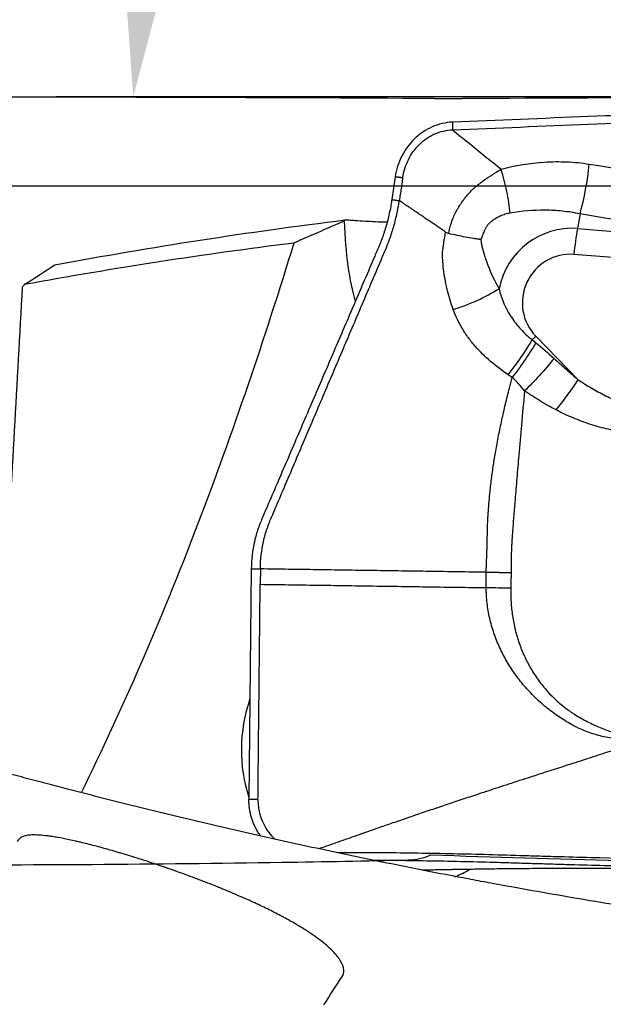
# Model space of a CAD drawing. Units: millimetres. Extents: x 106 to 424, y 162 to 356.
# Drawn here: x 382 to 389, y 272 to 285 of the extents above; entities that cross this region are included whole.
import ezdxf

# ---------------------------------------------------------------- set-up
doc = ezdxf.new("R2010")
doc.units = ezdxf.units.MM
for name, color, linetype in [('1', 4, 'Continuous'), ('CUT', 1, 'Continuous'), ('NOCUT', 7, 'Continuous')]:
    doc.layers.add(name, color=color, linetype=linetype)
doc.styles.add('cesky', font='simplex.shx')
doc.dimstyles.get("Standard").update_dxf_attribs({"dimtxt": 0.18, "dimasz": 0.18, "dimexe": 0.18, "dimexo": 0.0625, "dimgap": 0.09, "dimtad": 0, "dimtih": 1, "dimtoh": 1, "dimdec": 4, "dimzin": 0, "dimdsep": 46, "dimtxsty": 'Standard', "dimcen": 0.09, "dimadec": 0, "dimazin": 0, "dimtfac": 1, "dimtdec": 4, "dimtofl": 0, "dimtmove": 0, "dimatfit": 3, "dimfxl": 1, "dimtolj": 1, "dimtzin": 0, "dimarcsym": 0})

# ---------------------------------------------------------------- blocks, each defined once
blk = doc.blocks.new('*D1')
at = {"color": 254, "lineweight": -2, "transparency": 16777216}
for p, q in [((402.144, 285.731), (402.144, 303.534)), ((400.144, 283.731), (382.342, 283.731))]:
    blk.add_line(p, q, dxfattribs=at)
blk.add_arc((402.144, 283.731), 18.803, 100.6807, 169.3193, dxfattribs=at)
at = {"color": 254, "lineweight": 13, "transparency": 16777216}
for points in [[(398.605, 302.789), (398.714, 301.627), (402.144, 302.534)], [(384.248, 287.162), (383.086, 287.27), (383.342, 283.731)]]:
    blk.add_solid(points, dxfattribs=at)
at = {"layer": 'Defpoints', "color": 0, "lineweight": 13, "transparency": 16777216}
for p in [(385.861, 293.133), (402.144, 285.731), (400.144, 283.731), (404.144, 283.731), (402.144, 281.731)]:
    blk.add_point(p, dxfattribs=at)
at = {"color": 254, "transparency": 16777216, "insert": (385.136, 300.739), "char_height": 3.5, "attachment_point": 5, "rotation": 45, "style": 'cesky'}
blk.add_mtext('\\A1;90°', dxfattribs=at)

msp = doc.modelspace()

# ---------------------------------------------------------------- linework, layer by layer
at = {"layer": '1'}
for p, q in [((386.7409, 282.6929), (386.6972, 282.3982)), ((389.1395, 282.2138), (389.1055, 282.0226)), ((389.1055, 282.0226), (391.1164, 281.8588)), ((390.8908, 281.5389), (389.0604, 281.688)), ((388.5648, 280.6259), (389.1162, 280.0627)), ((384.8735, 277.6078), (384.8426, 274.623)), ((384.9909, 277.6087), (384.9888, 277.4095))]:
    msp.add_line(p, q, dxfattribs=at)
for centre, major_axis, ratio, start_param, end_param in [((388.9775, 282.6336), (-0.1658, -0.9862), 0.248742, 1.1732528, 1.8423923), ((388.0949, 286.4429), (-1.4388, -5.9468), 0.23908, 5.5821373, 5.8923354), ((389.0133, 281.0634), (0.3676, 0.893), 0.974585, 0.3018161, 1.7647447), ((389.2675, 281.6028), (-0.0812, -0.9967), 0.21389, 4.2951029, 4.6441687), ((389.0008, 281.0686), (-0.2374, -0.5767), 0.974585, 3.4434088, 5.8868697), ((387.5662, 281.3865), (-0.9261, -0.3773), 0.365494, 1.345279, 2.0146296), ((388.267, 280.6177), (-0.535, -0.8449), 0.235212, 1.1071044, 1.6734877), ((388.772, 280.5406), (0.7146, 0.6995), 0.206652, 1.6592947, 1.7248736), ((388.909, 280.1479), (-0.5546, -0.8321), 0.219875, 1.1131859, 1.6147575), ((386.8536, 275.4888), (-1.7032, -1.3963), 0.891161, 5.3251124, 5.9592896), ((386.8536, 275.4888), (-1.7032, -1.3963), 0.891161, 1.2586211, 1.3575512)]:
    msp.add_ellipse(centre, major_axis=major_axis, ratio=ratio, start_param=start_param, end_param=end_param, dxfattribs=at)
for points, knots in [([(387.4843, 283.3034), (388.6621, 283.3522), (391.0028, 283.445), (393.3128, 283.5174), (395.0329, 283.5602), (396.1755, 283.5847), (397.3094, 283.6), (398.0152, 283.6063), (398.1562, 283.6074), (398.3675, 283.6087), (398.5082, 283.6094), (398.649, 283.61), (398.8608, 283.6108), (399.1448, 283.6115), (399.4335, 283.6114), (399.8705, 283.611), (400.1671, 283.6102), (400.6191, 283.6089), (400.771, 283.6084), (401.0748, 283.6073), (401.2268, 283.6068), (401.3786, 283.6062)], [0, 0, 0, 0, 0.25, 0.5, 0.5, 0.625, 0.75, 0.75, 0.78125, 0.78125, 0.796875, 0.8125, 0.8125, 0.84375, 0.875, 0.875, 0.9375, 0.9375, 0.96875, 0.96875, 1, 1, 1, 1]), ([(400.6459, 283.7088), (400.5867, 283.7089), (400.5276, 283.7091), (400.1673, 283.7102), (399.8708, 283.7109), (399.4337, 283.7114), (399.145, 283.7115), (398.8609, 283.7108), (398.6492, 283.71), (398.5084, 283.7094), (398.3677, 283.7086), (398.1564, 283.7073), (398.0154, 283.7062), (397.3095, 283.7), (396.1757, 283.6846), (395.0332, 283.66), (393.3129, 283.6171), (391.003, 283.5444), (388.6622, 283.4514), (387.4845, 283.4024)], [0, 0, 0, 0, 0.0128703, 0.0128703, 0.078679, 0.078679, 0.1115833, 0.1444876, 0.1444876, 0.1609398, 0.1773919, 0.1773919, 0.2102962, 0.2102962, 0.3419135, 0.4735308, 0.4735308, 0.7367654, 1, 1, 1, 1]), ([(387.4847, 283.4024), (387.4395, 283.4005), (387.3494, 283.388), (387.2189, 283.3443), (387.0976, 283.2772), (386.9526, 283.16), (386.8397, 283.0068), (386.7685, 282.8317), (386.7475, 282.7395), (386.7409, 282.6929)], [0, 0, 0, 0, 0.125, 0.25, 0.375, 0.5, 0.75, 0.875, 1, 1, 1, 1]), ([(386.8376, 282.6798), (386.8437, 282.7206), (386.8621, 282.8013), (386.924, 282.9549), (387.0213, 283.0897), (387.1467, 283.1933), (387.2521, 283.2526), (387.3659, 283.291), (387.4448, 283.3018), (387.4843, 283.3034)], [0, 0, 0, 0, 0.125, 0.25, 0.5, 0.625, 0.75, 0.875, 1, 1, 1, 1]), ([(387.4843, 283.3034), (387.5543, 283.2468), (387.6944, 283.1334), (387.9049, 282.9631), (388.0453, 282.8494), (388.1156, 282.7925)], [0, 0, 0, 0, 0.3326106, 0.6659445, 1, 1, 1, 1]), ([(388.1156, 282.7925), (388.3007, 282.8418), (388.4884, 282.8733), (388.7744, 282.8911), (388.8705, 282.8921), (389.0158, 282.8856), (389.0645, 282.882), (389.1615, 282.8723), (389.2099, 282.8661), (389.2583, 282.8584)], [0, 0, 0, 0, 0.5, 0.5, 0.75, 0.75, 0.875, 0.875, 1, 1, 1, 1]), ([(387.4354, 281.9584), (387.4448, 282.0048), (387.4561, 282.0506), (387.4775, 282.1183), (387.4854, 282.1407), (387.4985, 282.1737), (387.503, 282.1846), (387.5101, 282.2008), (387.5125, 282.2062), (387.5177, 282.2167), (387.5203, 282.222), (387.5285, 282.2376), (387.5342, 282.2479), (387.5456, 282.2684), (387.5515, 282.2786), (387.5695, 282.3089), (387.582, 282.3288), (387.6083, 282.3681), (387.6221, 282.3874), (387.6507, 282.425), (387.6655, 282.4432), (387.7117, 282.496), (387.7445, 282.529), (387.7966, 282.5754), (387.8144, 282.5903), (387.8506, 282.6191), (387.869, 282.6329), (387.9248, 282.6729), (387.963, 282.6976), (388.0206, 282.7333), (388.0399, 282.745), (388.0686, 282.7626), (388.0781, 282.7684), (388.097, 282.7803), (388.1064, 282.7863), (388.1156, 282.7925)], [0, 0, 0, 0, 0.125, 0.125, 0.1875, 0.1875, 0.21875, 0.21875, 0.234375, 0.234375, 0.25, 0.25, 0.28125, 0.28125, 0.3125, 0.3125, 0.375, 0.375, 0.4375, 0.4375, 0.5, 0.5, 0.625, 0.625, 0.6875, 0.6875, 0.75, 0.75, 0.875, 0.875, 0.9375, 0.9375, 0.96875, 0.96875, 1, 1, 1, 1]), ([(388.2328, 282.223), (388.2239, 282.3129), (388.2092, 282.4081), (388.1695, 282.6008), (388.1446, 282.6983), (388.1156, 282.7925)], [0, 0, 0, 0, 0.5, 0.5, 1, 1, 1, 1]), ([(386.8376, 282.6798), (386.8368, 282.6744), (386.8341, 282.6557), (386.8274, 282.6105), (386.8176, 282.5442), (386.8058, 282.4646), (386.7979, 282.4116), (386.794, 282.3851)], [0, 0, 0, 0, 0.0551601, 0.1901372, 0.4600915, 0.7300457, 1, 1, 1, 1]), ([(384.9909, 277.6087), (384.9921, 277.7312), (385.0136, 277.9119), (385.0684, 278.1069), (385.1078, 278.2114), (385.1346, 278.2751), (385.1889, 278.4025), (385.2758, 278.6064), (385.4441, 279.0013), (385.6612, 279.5108), (385.9218, 280.1223), (386.1824, 280.7337), (386.3995, 281.2433), (386.5408, 281.5745), (386.6058, 281.7274), (386.6494, 281.8291), (386.6982, 281.9638), (386.7475, 282.1377), (386.7771, 282.2787), (386.7905, 282.362), (386.7941, 282.385)], [0, 0, 0, 0, 0.0658317, 0.0987475, 0.1152054, 0.1316634, 0.1398923, 0.1974951, 0.2633267, 0.3949901, 0.5266535, 0.6583169, 0.7899802, 0.8558119, 0.8722698, 0.8887278, 0.9216436, 0.9545594, 0.9874753, 1, 1, 1, 1]), ([(386.6973, 282.3982), (386.6938, 282.3751), (386.6803, 282.2918), (386.6506, 282.1507), (386.6009, 281.9765), (386.5516, 281.8414), (386.5075, 281.7394), (386.4416, 281.5859), (386.2987, 281.2537), (386.0791, 280.7423), (385.8154, 280.1287), (385.5518, 279.5152), (385.3321, 279.0039), (385.1618, 278.6076), (385.0739, 278.4031), (385.0293, 278.2993), (385.0232, 278.285), (385.0225, 278.2834)], [0, 0, 0, 0, 0.0144072, 0.0522711, 0.0901351, 0.1279991, 0.1469311, 0.165863, 0.241591, 0.3930469, 0.5445027, 0.6959586, 0.8474145, 0.9231424, 0.9894043, 0.9988703, 1, 1, 1, 1]), ([(387.3953, 281.9761), (387.379, 281.9873), (387.346, 282.0097), (387.296, 282.0437), (387.245, 282.0785), (387.1928, 282.1141), (387.1394, 282.1504), (387.0849, 282.1875), (387.0291, 282.2255), (386.9722, 282.2642), (386.9139, 282.3037), (386.8544, 282.3441), (386.8143, 282.3713), (386.794, 282.385)], [0, 0, 0, 0, 0.0816692, 0.1650633, 0.2502203, 0.3371824, 0.4259957, 0.5167106, 0.6093686, 0.7040003, 0.8006333, 0.8992927, 1, 1, 1, 1]), ([(388.2328, 282.223), (388.2111, 282.2192), (388.1898, 282.2138), (388.1478, 282.2007), (388.1271, 282.193), (388.0863, 282.1753), (388.0661, 282.1652), (388.0267, 282.1422), (388.0076, 282.1295), (387.9807, 282.1081), (387.972, 282.1006), (387.9594, 282.0886), (387.9553, 282.0845), (387.9473, 282.0759), (387.9433, 282.0715), (387.9322, 282.058), (387.9254, 282.0486), (387.9163, 282.034), (387.9135, 282.029), (387.9081, 282.0189), (387.9056, 282.0137), (387.8935, 281.9878), (387.8846, 281.9665), (387.868, 281.9236), (387.8602, 281.9019), (387.8528, 281.8802)], [0, 0, 0, 0, 0.125, 0.125, 0.25, 0.25, 0.375, 0.375, 0.5, 0.5, 0.5625, 0.5625, 0.59375, 0.59375, 0.625, 0.625, 0.6875, 0.6875, 0.71875, 0.71875, 0.75, 0.75, 0.875, 0.875, 1, 1, 1, 1]), ([(389.1395, 282.2138), (389.1013, 282.2212), (389.0631, 282.2277), (388.9865, 282.2391), (388.9482, 282.2439), (388.8335, 282.2555), (388.7576, 282.2597), (388.5309, 282.2616), (388.3813, 282.249), (388.2328, 282.223)], [0, 0, 0, 0, 0.125, 0.125, 0.25, 0.25, 0.5, 0.5, 1, 1, 1, 1]), ([(386.6356, 282.1038), (386.6321, 282.1039), (386.6286, 282.104), (386.5315, 282.1067), (386.4404, 282.1106), (386.3073, 282.118), (386.2636, 282.1208), (386.1988, 282.1254), (386.1774, 282.127), (386.135, 282.1303), (386.1142, 282.132), (386.0936, 282.1338)], [0, 0, 0, 0, 0.018345, 0.018345, 0.5091725, 0.5091725, 0.7545863, 0.7545863, 0.8772931, 0.8772931, 1, 1, 1, 1]), ([(387.4936, 280.9722), (387.4646, 281.052), (387.4401, 281.133), (387.4099, 281.2561), (387.401, 281.2975), (387.3853, 281.3807), (387.3785, 281.4226), (387.3673, 281.5064), (387.3628, 281.5483), (387.3578, 281.6113), (387.3564, 281.6322), (387.3543, 281.6743), (387.3547, 281.6953), (387.3574, 281.7269), (387.3587, 281.7375), (387.3611, 281.7588), (387.3624, 281.7695), (387.3663, 281.8016), (387.3691, 281.8231), (387.3786, 281.8881), (387.3863, 281.9321), (387.3953, 281.9761)], [0, 0, 0, 0, 0.25, 0.25, 0.375, 0.375, 0.5, 0.5, 0.625, 0.625, 0.6875, 0.6875, 0.75, 0.75, 0.78125, 0.78125, 0.8125, 0.8125, 0.875, 0.875, 1, 1, 1, 1]), ([(387.8528, 281.8802), (387.8488, 281.8806), (387.8448, 281.881), (387.8366, 281.882), (387.8244, 281.8834), (387.812, 281.885), (387.787, 281.8884), (387.7702, 281.8908), (387.7191, 281.8987), (387.6846, 281.9047), (387.58, 281.9247), (387.5086, 281.9404), (387.4354, 281.9584)], [0, 0, 0, 0, 0.03125, 0.03125, 0.0625, 0.125, 0.125, 0.25, 0.25, 0.5, 0.5, 1, 1, 1, 1]), ([(385.4249, 281.8343), (385.235, 281.2145), (385.0363, 280.5982), (384.6182, 279.3739), (384.3989, 278.7658), (383.9362, 277.5593), (383.6928, 276.9608), (383.1923, 275.8089), (382.9368, 275.2549), (382.6667, 274.7067)], [0, 0, 0, 0, 0.253618, 0.253618, 0.507236, 0.507236, 0.7608541, 0.7608541, 1, 1, 1, 1]), ([(387.8528, 281.8802), (387.8533, 281.865), (387.8548, 281.8503), (387.8581, 281.8287), (387.8594, 281.8216), (387.8625, 281.8076), (387.8641, 281.8007), (387.8694, 281.7799), (387.8731, 281.7662), (387.8807, 281.7388), (387.9002, 281.6703), (387.9226, 281.6028), (387.9826, 281.4429), (388.0305, 281.3403), (388.0885, 281.2428)], [0, 0, 0, 0, 0.0625, 0.0625, 0.09375, 0.09375, 0.125, 0.125, 0.1875, 0.1875, 0.25, 0.5, 0.5, 1, 1, 1, 1]), ([(388.0885, 281.2428), (388.1031, 281.1775), (388.1241, 281.1142), (388.1575, 281.0375), (388.1645, 281.0222), (388.1793, 280.992), (388.1871, 280.977), (388.2113, 280.9327), (388.2286, 280.904), (388.2839, 280.8202), (388.3251, 280.7674), (388.3933, 280.6929), (388.4171, 280.6688), (388.4669, 280.6224), (388.4927, 280.6003), (388.5195, 280.5792)], [0, 0, 0, 0, 0.25, 0.25, 0.3125, 0.3125, 0.375, 0.375, 0.5, 0.5, 0.75, 0.75, 0.875, 0.875, 1, 1, 1, 1]), ([(388.2054, 280.1273), (388.1263, 280.1816), (388.0502, 280.2386), (387.907, 280.3609), (387.8399, 280.4262), (387.7477, 280.5318), (387.7184, 280.5683), (387.6628, 280.6441), (387.637, 280.683), (387.5652, 280.8021), (387.5252, 280.8852), (387.4936, 280.9722)], [0, 0, 0, 0, 0.25, 0.25, 0.5, 0.5, 0.625, 0.625, 0.75, 0.75, 1, 1, 1, 1]), ([(388.5659, 280.5419), (388.5185, 280.4616), (388.4678, 280.382), (388.3638, 280.2301), (388.3105, 280.1578), (388.258, 280.0921)], [0, 0, 0, 0, 0.5, 0.5, 1, 1, 1, 1]), ([(388.8021, 280.3382), (388.7413, 280.2623), (388.6772, 280.1874), (388.5478, 280.0456), (388.4825, 279.9789), (388.4195, 279.919)], [0, 0, 0, 0, 0.5, 0.5, 1, 1, 1, 1]), ([(388.8021, 280.3382), (388.8533, 280.2909), (388.905, 280.2442), (389.0096, 280.1523), (389.0625, 280.1071), (389.1162, 280.0627)], [0, 0, 0, 0, 0.5, 0.5, 1, 1, 1, 1]), ([(387.9223, 277.5654), (387.9224, 277.5731), (387.9225, 277.5884), (387.9229, 277.6114), (387.9234, 277.6344), (387.924, 277.6573), (387.9248, 277.6802), (387.9257, 277.7031), (387.9267, 277.7259), (387.9277, 277.7487), (387.9289, 277.7697), (387.93, 277.7903), (387.9307, 277.8119), (387.9315, 277.8378), (387.9324, 277.8679), (387.9333, 277.9022), (387.9342, 277.9366), (387.9351, 277.9714), (387.9358, 278.0066), (387.9366, 278.0464), (387.9375, 278.096), (387.9389, 278.1508), (387.9419, 278.2314), (387.9475, 278.3321), (387.9566, 278.4565), (387.9703, 278.6048), (387.9894, 278.7728), (388.0149, 278.9569), (388.0456, 279.1447), (388.0819, 279.3388), (388.1243, 279.5419), (388.1711, 279.7467), (388.2103, 279.9064), (388.2398, 280.0219), (388.2518, 280.0682), (388.258, 280.0919)], [0, 0, 0, 0, 0.0082425, 0.0164836, 0.0247235, 0.0329625, 0.0412009, 0.0494389, 0.0576765, 0.0659141, 0.0741517, 0.0804513, 0.0882958, 0.0976855, 0.1086201, 0.1210989, 0.1351204, 0.1463361, 0.159276, 0.1739366, 0.1903152, 0.2142285, 0.2350066, 0.2806361, 0.3280989, 0.3774122, 0.4525583, 0.5261787, 0.5982977, 0.6816902, 0.7666022, 0.8530352, 0.940976, 0.9699097, 1, 1, 1, 1]), ([(389.1162, 280.0627), (389.1736, 280.0244), (389.2318, 279.9878), (389.35, 279.9184), (389.41, 279.8855), (389.532, 279.824), (389.5941, 279.7954), (389.6893, 279.7568), (389.7214, 279.7447), (389.7864, 279.7222), (389.8194, 279.7118), (389.8529, 279.7027)], [0, 0, 0, 0, 0.25, 0.25, 0.5, 0.5, 0.75, 0.75, 0.875, 0.875, 1, 1, 1, 1]), ([(388.4194, 279.919), (388.4194, 279.9189), (388.4057, 279.7706), (388.3805, 279.494), (388.3516, 279.1651), (388.3315, 278.9349), (388.3191, 278.7894), (388.3072, 278.6467), (388.2966, 278.5194), (388.2874, 278.4064), (388.2795, 278.3069), (388.2716, 278.2069), (388.2647, 278.1181), (388.2592, 278.0415), (388.2552, 277.9782), (388.2519, 277.9174), (388.2491, 277.859), (388.247, 277.8031), (388.2454, 277.7499), (388.2444, 277.6992), (388.2439, 277.6513), (388.2438, 277.606), (388.2441, 277.5767), (388.2442, 277.5626)], [0, 0, 0, 0, 0.0001636, 0.1997508, 0.3736702, 0.4385089, 0.5013243, 0.5621682, 0.621066, 0.6623438, 0.7034386, 0.7443592, 0.7851127, 0.8115281, 0.8368525, 0.8610846, 0.8842224, 0.9062641, 0.9272086, 0.9470554, 0.9658029, 0.9834509, 1, 1, 1, 1]), ([(388.8281, 279.6709), (388.757, 279.7075), (388.6876, 279.7467), (388.5515, 279.8296), (388.4849, 279.8733), (388.4195, 279.919)], [0, 0, 0, 0, 0.5, 0.5, 1, 1, 1, 1]), ([(389.7506, 279.3848), (389.6689, 279.3906), (389.5888, 279.4028), (389.4309, 279.4362), (389.3531, 279.4575), (389.2379, 279.4948), (389.1997, 279.5082), (389.1238, 279.5366), (389.086, 279.5517), (388.9738, 279.5991), (388.9003, 279.6337), (388.8281, 279.6709)], [0, 0, 0, 0, 0.25, 0.25, 0.5, 0.5, 0.625, 0.625, 0.75, 0.75, 1, 1, 1, 1]), ([(385.0225, 278.2834), (385.0122, 278.2594), (384.9912, 278.2097), (384.9519, 278.1065), (384.8965, 277.9111), (384.8748, 277.7302), (384.8735, 277.6078)], [0, 0, 0, 0, 0.1184246, 0.244364, 0.4962426, 1, 1, 1, 1]), ([(387.9213, 277.3661), (387.9213, 277.3827), (387.9214, 277.3993), (387.9215, 277.4325), (387.9216, 277.4658), (387.9218, 277.499), (387.9221, 277.5322), (387.9224, 277.5488), (387.9223, 277.5654)], [0, 0, 0, 0, 0.25, 0.25, 0.5, 0.75, 0.75, 1, 1, 1, 1]), ([(388.2442, 277.5624), (388.2444, 277.5459), (388.2442, 277.5294), (388.2435, 277.4963), (388.2432, 277.4797), (388.2427, 277.4467), (388.2425, 277.4301), (388.2421, 277.3971), (388.2418, 277.3805), (388.2414, 277.364)], [0, 0, 0, 0, 0.25, 0.25, 0.5, 0.5, 0.75, 0.75, 1, 1, 1, 1]), ([(389.9962, 275.395), (389.9879, 275.3944), (389.9795, 275.3938), (389.9627, 275.3927), (389.9376, 275.3913), (389.9124, 275.3903), (389.8621, 275.3889), (389.8286, 275.3887), (389.7285, 275.391), (389.6623, 275.3961), (389.531, 275.414), (389.4659, 275.4268), (389.3691, 275.4519), (389.3369, 275.4612), (389.273, 275.4819), (389.2414, 275.4931), (389.1793, 275.5175), (389.1486, 275.5305), (389.1109, 275.548), (389.1033, 275.5516), (389.0883, 275.5588), (389.0809, 275.5624), (389.0661, 275.5701), (389.0588, 275.5741), (389.0441, 275.5821), (389.0077, 275.6023), (388.9717, 275.6234), (388.9148, 275.6586), (388.8866, 275.6769), (388.8037, 275.7331), (388.7504, 275.7728), (388.6479, 275.8566), (388.5986, 275.9007), (388.5039, 275.9931), (388.4585, 276.0415), (388.3936, 276.1175), (388.3725, 276.1434), (388.3313, 276.1963), (388.2717, 276.2768), (388.2183, 276.3603), (388.1526, 276.4745), (388.1225, 276.533), (388.0681, 276.6529), (388.0437, 276.7143), (388.0116, 276.8086), (388.0016, 276.8404), (387.9833, 276.9048), (387.975, 276.9373), (387.9528, 277.0349), (387.9414, 277.1005), (387.9298, 277.1995), (387.9268, 277.2327), (387.9237, 277.2826), (387.9229, 277.2992), (387.9218, 277.3326), (387.9214, 277.3494), (387.9213, 277.3661)], [0, 0, 0, 0, 0.0078125, 0.0078125, 0.015625, 0.03125, 0.03125, 0.0625, 0.0625, 0.125, 0.125, 0.1875, 0.1875, 0.21875, 0.21875, 0.25, 0.25, 0.28125, 0.28125, 0.2890625, 0.2890625, 0.296875, 0.296875, 0.3046875, 0.3046875, 0.3125, 0.34375, 0.34375, 0.375, 0.375, 0.4375, 0.4375, 0.5, 0.5, 0.5625, 0.5625, 0.59375, 0.59375, 0.625, 0.6875, 0.6875, 0.75, 0.75, 0.8125, 0.8125, 0.84375, 0.84375, 0.875, 0.875, 0.9375, 0.9375, 0.96875, 0.96875, 0.984375, 0.984375, 1, 1, 1, 1]), ([(388.2414, 277.364), (388.241, 277.3487), (388.2407, 277.3334), (388.2406, 277.3029), (388.2407, 277.2877), (388.2415, 277.242), (388.2427, 277.2116), (388.248, 277.1204), (388.2542, 277.0599), (388.2677, 276.9693), (388.2728, 276.9391), (388.2846, 276.8792), (388.2911, 276.8496), (388.3126, 276.7612), (388.3296, 276.7033), (388.3691, 276.5896), (388.3914, 276.5338), (388.4417, 276.4241), (388.4696, 276.3704), (388.5157, 276.2914), (388.5319, 276.2652), (388.5653, 276.2141), (388.5826, 276.189), (388.6363, 276.1155), (388.6743, 276.0686), (388.795, 275.9341), (388.8844, 275.8528), (388.9959, 275.7715), (389.0084, 275.7626), (389.0337, 275.7452), (389.0718, 275.7197), (389.1107, 275.6958), (389.1633, 275.6656), (389.1899, 275.6512), (389.2436, 275.6234), (389.2707, 275.61), (389.4074, 275.5458), (389.5206, 275.5028), (389.6673, 275.4605), (389.6969, 275.4526), (389.7562, 275.438), (389.786, 275.4313), (389.8457, 275.419), (389.8757, 275.4134), (389.9208, 275.4059), (389.9434, 275.4023), (389.9661, 275.3991), (389.9812, 275.397), (389.9887, 275.396), (389.9962, 275.395)], [0, 0, 0, 0, 0.015625, 0.015625, 0.03125, 0.03125, 0.0625, 0.0625, 0.125, 0.125, 0.15625, 0.15625, 0.1875, 0.1875, 0.25, 0.25, 0.3125, 0.3125, 0.375, 0.375, 0.40625, 0.40625, 0.4375, 0.4375, 0.5, 0.5, 0.625, 0.625, 0.640625, 0.640625, 0.65625, 0.6875, 0.6875, 0.71875, 0.71875, 0.75, 0.75, 0.875, 0.875, 0.90625, 0.90625, 0.9375, 0.9375, 0.96875, 0.96875, 0.984375, 0.9921875, 0.9921875, 1, 1, 1, 1]), ([(382.4906, 274.7516), (382.4045, 274.7738), (382.3173, 274.7966), (382.1401, 274.8434), (382.0501, 274.8674), (381.8668, 274.917), (381.7736, 274.9425), (381.583, 274.9954), (381.4857, 275.0228), (381.3359, 275.0655), (381.2853, 275.08), (381.2082, 275.1023), (381.1823, 275.1098), (381.1302, 275.125), (381.1038, 275.1327), (380.9716, 275.1716), (380.8637, 275.2037), (380.6975, 275.2541), (380.6414, 275.2712), (380.5274, 275.3063), (380.4695, 275.3243), (380.3811, 275.352), (380.3513, 275.3613), (380.2911, 275.3803), (380.2607, 275.3899), (380.1694, 275.419), (380.1084, 275.4386), (380.0164, 275.4683), (379.9856, 275.4783), (379.9394, 275.4934), (379.924, 275.4984), (379.8931, 275.5085), (379.8776, 275.5136), (379.8008, 275.5388), (379.6805, 275.5786), (379.566, 275.6169), (379.4963, 275.6403), (379.4825, 275.645), (379.4554, 275.6541), (379.4152, 275.6676), (379.3769, 275.6806), (379.3024, 275.7057), (379.2556, 275.7216), (379.1674, 275.7513), (379.127, 275.765), (379.0518, 275.7902), (379.0172, 275.8017), (378.9687, 275.8178), (378.9532, 275.8229), (378.9256, 275.8319), (378.9134, 275.8359), (378.9016, 275.8397)], [0, 0, 0, 0, 0.083612, 0.083612, 0.1672241, 0.1672241, 0.2508361, 0.2508361, 0.3344482, 0.3344482, 0.3762542, 0.3762542, 0.3971572, 0.3971572, 0.4180602, 0.4180602, 0.5016723, 0.5016723, 0.5434783, 0.5434783, 0.5852843, 0.5852843, 0.6061873, 0.6061873, 0.6270903, 0.6270903, 0.6688963, 0.6688963, 0.6897994, 0.6897994, 0.7002509, 0.7002509, 0.7107024, 0.7107024, 0.7525084, 0.7943144, 0.7943144, 0.8047659, 0.8047659, 0.8152174, 0.8361204, 0.8361204, 0.8779264, 0.8779264, 0.9197325, 0.9197325, 0.9615385, 0.9615385, 0.9824415, 0.9824415, 1, 1, 1, 1]), ([(389.9962, 275.395), (389.962, 275.3838), (389.8921, 275.3609), (389.7847, 275.3258), (389.6726, 275.2893), (389.5557, 275.2512), (389.4341, 275.2116), (389.3076, 275.1705), (389.1764, 275.1281), (389.0406, 275.0842), (388.8739, 275.0303), (388.6918, 274.9717), (388.5097, 274.9131), (388.3435, 274.8594), (388.1904, 274.8097), (388.0478, 274.7631), (387.9384, 274.7274), (387.8622, 274.7024), (387.7884, 274.6782), (387.7062, 274.651), (387.6047, 274.6174), (387.5037, 274.5837), (387.403, 274.55), (387.3028, 274.5163), (387.203, 274.4826), (387.1036, 274.4489), (387.0046, 274.4152), (386.906, 274.3815), (386.8078, 274.3477), (386.6855, 274.3056), (386.5308, 274.2519), (386.3356, 274.1837), (386.116, 274.1067), (385.9183, 274.0375), (385.7939, 273.9939), (385.7508, 273.9788)], [0, 0, 0, 0, 0.0241788, 0.049487, 0.0759261, 0.1034974, 0.1322023, 0.1620424, 0.1930119, 0.2250847, 0.25823, 0.3111256, 0.3541319, 0.3873467, 0.4289371, 0.462536, 0.4882902, 0.5062386, 0.5163784, 0.5403769, 0.5642541, 0.588016, 0.6116678, 0.6352136, 0.6586569, 0.6820006, 0.705247, 0.7284003, 0.7514676, 0.7744539, 0.8146167, 0.8605228, 0.9121961, 0.9695908, 1, 1, 1, 1]), ([(399.7769, 271.9627), (399.375, 272.0039), (398.9733, 272.0458), (398.1701, 272.1311), (397.7687, 272.1744), (396.9663, 272.2629), (396.5653, 272.3081), (395.7638, 272.4005), (394.9628, 272.4951), (394.163, 272.5947), (393.5637, 272.6717), (393.364, 272.6978), (393.0646, 272.7375), (392.9648, 272.7508), (392.7653, 272.7777), (392.6659, 272.7912), (392.17, 272.8592), (391.7779, 272.9147), (391.004, 273.0285), (390.6221, 273.0867), (389.869, 273.2058), (389.4979, 273.2667), (388.7666, 273.3915), (388.4065, 273.4553), (387.9632, 273.5367), (387.8308, 273.5613), (387.6991, 273.5861), (387.6114, 273.6027), (387.5677, 273.611), (387.3496, 273.6526), (386.834, 273.7527), (386.3397, 273.8539), (385.6972, 273.9896), (385.3842, 274.0578), (384.7725, 274.195), (384.175, 274.3329), (383.3151, 274.5414), (382.7625, 274.6814), (382.4906, 274.7516)], [0, 0, 0, 0, 0.0625, 0.0625, 0.125, 0.125, 0.1875, 0.1875, 0.25, 0.3125, 0.3125, 0.34375, 0.34375, 0.359375, 0.359375, 0.375, 0.375, 0.4375, 0.4375, 0.5, 0.5, 0.5625, 0.5625, 0.625, 0.625, 0.640625, 0.6484375, 0.6484375, 0.65625, 0.65625, 0.6875, 0.75, 0.75, 0.8125, 0.8125, 0.875, 0.9375, 1, 1, 1, 1]), ([(384.9967, 274.1427), (384.993, 274.1477), (384.9843, 274.1596), (384.9712, 274.1789), (384.9575, 274.2008), (384.9443, 274.2233), (384.9317, 274.2466), (384.9198, 274.2705), (384.9086, 274.2951), (384.8981, 274.3202), (384.8885, 274.346), (384.8797, 274.3722), (384.8717, 274.399), (384.8647, 274.4261), (384.8586, 274.4536), (384.8534, 274.4814), (384.8493, 274.5095), (384.8461, 274.5377), (384.8439, 274.5661), (384.8426, 274.5945), (384.8426, 274.6135), (384.8426, 274.623)], [0, 0, 0, 0, 0.036798, 0.0867367, 0.1373121, 0.1884897, 0.240233, 0.2925036, 0.3452615, 0.3984649, 0.4520707, 0.5060342, 0.5603098, 0.6148505, 0.6696089, 0.7245364, 0.7795844, 0.8347038, 0.8898455, 0.9449604, 1, 1, 1, 1]), ([(384.96, 274.6239), (384.96, 274.618), (384.96, 274.602), (384.9612, 274.566), (384.966, 274.5161), (384.9768, 274.4569), (384.9977, 274.3796), (385.0503, 274.2522), (385.1213, 274.1575), (385.1773, 274.1049)], [0, 0, 0, 0, 0.0304449, 0.0821036, 0.1854209, 0.2887383, 0.3920556, 0.5986903, 1, 1, 1, 1]), ([(386.0478, 272.3135), (386.067, 272.3419), (386.0749, 272.3739), (386.0694, 272.4443), (386.0561, 272.4826), (386.0257, 272.5345), (386.0189, 272.5451), (386.0039, 272.5666), (385.9957, 272.5776), (385.9692, 272.6109), (385.9489, 272.6336), (385.8801, 272.7034), (385.8236, 272.752), (385.7221, 272.8285), (385.6854, 272.8546), (385.6258, 272.8947), (385.6052, 272.9082), (385.5623, 272.9356), (385.5402, 272.9494), (385.472, 272.9909), (385.424, 273.0189), (385.3226, 273.0756), (385.2693, 273.1042), (385.157, 273.1623), (385.098, 273.1917), (384.9739, 273.2515), (384.9098, 273.2813), (384.7776, 273.341), (384.7094, 273.3708), (384.604, 273.4155), (384.5505, 273.4379), (384.4958, 273.4603), (384.459, 273.4753), (384.4404, 273.4828), (384.3473, 273.5202), (384.2721, 273.5495), (384.1206, 273.6071), (384.0442, 273.6354), (383.9286, 273.677), (383.8899, 273.6908), (383.8317, 273.7113), (383.8122, 273.7181), (383.7732, 273.7316), (383.7536, 273.7384), (383.6562, 273.7717), (383.5795, 273.7973), (383.4284, 273.8463), (383.354, 273.8698), (383.2443, 273.9034), (383.208, 273.9143), (383.1541, 273.9303), (383.1362, 273.9356), (383.1008, 273.9459), (383.0132, 273.9713), (382.9297, 273.9944), (382.8011, 274.0286), (382.7393, 274.0443), (382.6651, 274.0621), (382.6504, 274.0656), (382.6215, 274.0724), (382.5787, 274.0823), (382.5378, 274.0913), (382.4584, 274.1081), (382.4088, 274.1177), (382.3389, 274.1299), (382.3164, 274.1336), (382.2728, 274.1403), (382.2517, 274.1433), (382.191, 274.151), (382.1541, 274.1546), (382.0869, 274.1587), (382.0565, 274.1593), (382.0021, 274.1576), (381.978, 274.1553), (381.9464, 274.1496), (381.9366, 274.1474), (381.9187, 274.1422), (381.9106, 274.1393), (381.8884, 274.1294), (381.8767, 274.1214), (381.8679, 274.112)], [0, 0, 0, 0, 0.0625, 0.0625, 0.125, 0.125, 0.140625, 0.140625, 0.15625, 0.15625, 0.1875, 0.1875, 0.25, 0.25, 0.28125, 0.28125, 0.296875, 0.296875, 0.3125, 0.3125, 0.34375, 0.34375, 0.375, 0.375, 0.40625, 0.40625, 0.4375, 0.4375, 0.46875, 0.46875, 0.484375, 0.4921875, 0.4921875, 0.5, 0.5, 0.53125, 0.53125, 0.5625, 0.5625, 0.578125, 0.578125, 0.5859375, 0.5859375, 0.59375, 0.59375, 0.625, 0.625, 0.65625, 0.65625, 0.671875, 0.671875, 0.6796875, 0.6796875, 0.6875, 0.71875, 0.71875, 0.75, 0.75, 0.7578125, 0.7578125, 0.765625, 0.78125, 0.78125, 0.8125, 0.8125, 0.828125, 0.828125, 0.84375, 0.84375, 0.875, 0.875, 0.90625, 0.90625, 0.9375, 0.9375, 0.953125, 0.953125, 0.96875, 0.96875, 1, 1, 1, 1]), ([(400.3072, 273.9035), (399.0889, 273.8714), (396.6467, 273.8204), (394.1953, 273.8062), (392.3542, 273.8132), (391.126, 273.8239), (389.8965, 273.848), (389.1277, 273.8677), (388.9739, 273.8718), (388.7431, 273.8785), (388.5893, 273.8831), (388.4355, 273.8879), (388.2048, 273.8949), (387.8976, 273.9038), (387.5913, 273.9111), (387.1325, 273.9205), (386.8275, 273.9247), (386.3714, 273.9278), (386.2196, 273.9282), (386.042, 273.9288), (386.0163, 273.9289), (385.9905, 273.929)], [0, 0, 0, 0, 0.2566612, 0.5133223, 0.5133223, 0.6416529, 0.7699835, 0.7699835, 0.8020661, 0.8020661, 0.8181075, 0.8341488, 0.8341488, 0.8662314, 0.8983141, 0.8983141, 0.9624794, 0.9624794, 0.994562, 0.994562, 1, 1, 1, 1]), ([(400.3094, 273.8036), (399.7306, 273.7883), (399.1512, 273.7746), (397.9909, 273.7507), (397.4102, 273.7405), (395.6665, 273.7161), (394.5022, 273.708), (392.7535, 273.7115), (392.1702, 273.7153), (391.2946, 273.7254), (391.0027, 273.7295), (390.4186, 273.7393), (390.1264, 273.745), (389.6881, 273.7547), (389.5419, 273.7582), (389.2496, 273.7655), (389.1034, 273.7693), (388.8841, 273.7755), (388.811, 273.7776), (388.6647, 273.782), (388.5916, 273.7842), (388.4453, 273.7887), (388.3722, 273.791), (388.2261, 273.7954), (388.1531, 273.7976), (387.7883, 273.8079), (387.4974, 273.8149), (387.0626, 273.8225), (386.918, 273.8246), (386.7014, 273.8269), (386.6292, 273.8275), (386.5289, 273.8283), (386.5006, 273.8285), (386.4724, 273.8286)], [0, 0, 0, 0, 0.1261989, 0.1261989, 0.2523978, 0.2523978, 0.5047955, 0.5047955, 0.6309944, 0.6309944, 0.6940939, 0.6940939, 0.7571933, 0.7571933, 0.788743, 0.788743, 0.8202928, 0.8202928, 0.8360676, 0.8360676, 0.8518425, 0.8518425, 0.8676173, 0.8676173, 0.8833922, 0.8833922, 0.9464916, 0.9464916, 0.9780414, 0.9780414, 0.9938162, 0.9938162, 1, 1, 1, 1]), ([(387.089, 273.7054), (387.0956, 273.7056), (387.1309, 273.7062), (387.1876, 273.7073), (387.2519, 273.7086), (387.3095, 273.7097), (387.3665, 273.7107), (387.4292, 273.7119), (387.4886, 273.713), (387.6026, 273.715), (387.7694, 273.7177), (388.0183, 273.7212), (388.2915, 273.7243), (388.5906, 273.7267), (388.8147, 273.7276), (388.9669, 273.7279), (389.0499, 273.728), (389.1376, 273.728), (389.23, 273.7279), (389.3107, 273.7277), (389.3894, 273.7275), (389.4758, 273.7273), (389.5766, 273.7271), (389.6815, 273.7269), (389.9494, 273.7264), (390.387, 273.726), (390.9021, 273.7259), (391.2138, 273.7261), (391.3232, 273.7262)], [0, 0, 0, 0, 0.004653, 0.0246426, 0.0396003, 0.0495294, 0.0648434, 0.0794246, 0.0932732, 0.1063898, 0.1591391, 0.2100337, 0.2809354, 0.3513562, 0.4213316, 0.4399268, 0.4596595, 0.480526, 0.5025262, 0.5256647, 0.5382512, 0.5588577, 0.5874878, 0.610395, 0.6338488, 0.7789689, 0.9224985, 1, 1, 1, 1])]:
    msp.add_open_spline(points, degree=3, knots=knots, dxfattribs=at)
for points, degree in [([(387.4845, 283.4024), (387.4843, 283.3034)], 1), ([(389.2583, 282.8584), (389.9243, 282.7537), (390.5883, 282.642), (391.2504, 282.524)], 3), ([(386.8376, 282.6798), (386.7409, 282.6929)], 1), ([(386.6973, 282.3982), (386.7939, 282.3851)], 1), ([(391.1162, 281.8598), (390.4592, 281.9844), (389.8004, 282.1027), (389.1395, 282.2138)], 3), ([(382.3247, 281.5519), (383.581, 281.7855), (384.8373, 281.9797), (386.0936, 282.1338)], 3), ([(386.0784, 282.1204), (385.7526, 281.9767), (385.4249, 281.8343)], 2), ([(386.0936, 282.1338), (386.0885, 282.1293), (386.0834, 282.1249), (386.0784, 282.1204)], 3), ([(387.3955, 281.9764), (387.4078, 281.9682), (387.421, 281.962), (387.4354, 281.9584)], 3), ([(385.4249, 281.8343), (384.2592, 281.6887), (383.0934, 281.509), (381.9277, 281.2955)], 3), ([(381.9277, 281.2955), (382.06, 281.3813), (382.1923, 281.4668), (382.3247, 281.5519)], 3), ([(381.9277, 281.2955), (381.9201, 281.2854), (381.9124, 281.2753), (381.9048, 281.2653)], 3), ([(381.6985, 277.5438), (381.767, 278.7844), (381.8358, 280.0249), (381.9048, 281.2653)], 3), ([(388.5195, 280.5792), (388.5349, 280.5667), (388.5504, 280.5542), (388.566, 280.5418)], 3), ([(388.566, 280.5418), (388.6471, 280.477), (388.7257, 280.4089), (388.8021, 280.3382)], 3), ([(388.2579, 280.0917), (388.2404, 280.1035), (388.2229, 280.1154), (388.2054, 280.1273)], 3), ([(388.4195, 279.919), (388.3698, 279.9806), (388.3161, 280.0389), (388.258, 280.0921)], 3), ([(384.8735, 277.6078), (384.9909, 277.6087)], 1), ([(387.9223, 277.5654), (384.9909, 277.6087)], 1), ([(384.96, 274.6239), (384.9888, 277.4095)], 1), ([(384.9888, 277.4095), (387.9213, 277.3661)], 1), ([(387.9213, 277.3661), (388.029, 277.3661), (388.1361, 277.3654), (388.2414, 277.364)], 3), ([(384.8426, 274.623), (384.96, 274.6239)], 1), ([(381.8679, 274.112), (381.8568, 274.1001), (381.8456, 274.088), (381.8345, 274.0758)], 3), ([(387.0894, 273.7049), (387.1085, 273.7053), (387.1275, 273.7057), (387.1465, 273.7061)], 3), ([(385.815, 271.9539), (385.8938, 272.0805), (385.9714, 272.2005), (386.0478, 272.3135)], 3)]:
    msp.add_open_spline(points, degree=degree, dxfattribs=at)
msp.add_rational_spline([(387.9223, 277.5654), (388.085, 277.5651), (388.2442, 277.5626)], [1, 0.996697523195, 1], degree=2, dxfattribs=at)
at = {"layer": 'CUT'}
for p, q in [((387.6132, 283.7076), (387.6132, 283.7076)), ((386.9093, 273.8343), (386.9093, 273.8343))]:
    msp.add_line(p, q, dxfattribs=at)
for centre, radius, start, end in [((380.6104, -935.938), 1219.6651, 89.6882867, 89.9944044), ((395.1983, -1160.2788), 1444.0064, 90.0424065, 90.3009658), ((388.7028, 590.3378), 306.6322, 269.727756, 269.79639), ((386.8915, 274.5972), 0.7631, 271.33465, 293.90064), ((404.5171, 838.7573), 565.1231, 268.244072, 268.493302), ((381.2046, 529.9864), 256.2138, 269.8099, 270.909326), ((380.7454, 570.7639), 296.9935, 270.873068, 271.189223)]:
    msp.add_arc(centre, radius, start, end, dxfattribs=at)
at = {"layer": 'NOCUT'}
msp.add_line((254.3442, 282.5758), (396.9586, 282.5758), dxfattribs=at)

# ---------------------------------------------------------------- dimensions: what is measured, and where the dimension line sits
dim = msp.add_angular_dim_2l(base=(385.8606, 293.1325), line1=((400.1442, 283.7312), (404.1442, 283.7312)), line2=((402.1442, 281.7312), (402.1442, 285.7312)), dimstyle='Standard', override={"dimtxt": 3.5, "dimasz": 3.5, "dimexe": 1, "dimexo": 0, "dimgap": 3.5, "dimtad": 1, "dimtih": 0, "dimdec": 3, "dimzin": 8, "dimtxsty": 'cesky', "dimsah": 1, "dimse1": 0, "dimse2": 0, "dimsd1": 0, "dimsd2": 0, "dimclrd": 254, "dimclre": 254, "dimclrt": 254, "dimtol": 0, "dimtdec": 3, "dimtofl": 1, "dimtmove": 0})
dim.commit()
dim.dimension.update_dxf_attribs({"geometry": '*D1', "text_midpoint": (388.8487, 297.0267), "dimtype": 162})

doc.saveas('drawing.dxf')
